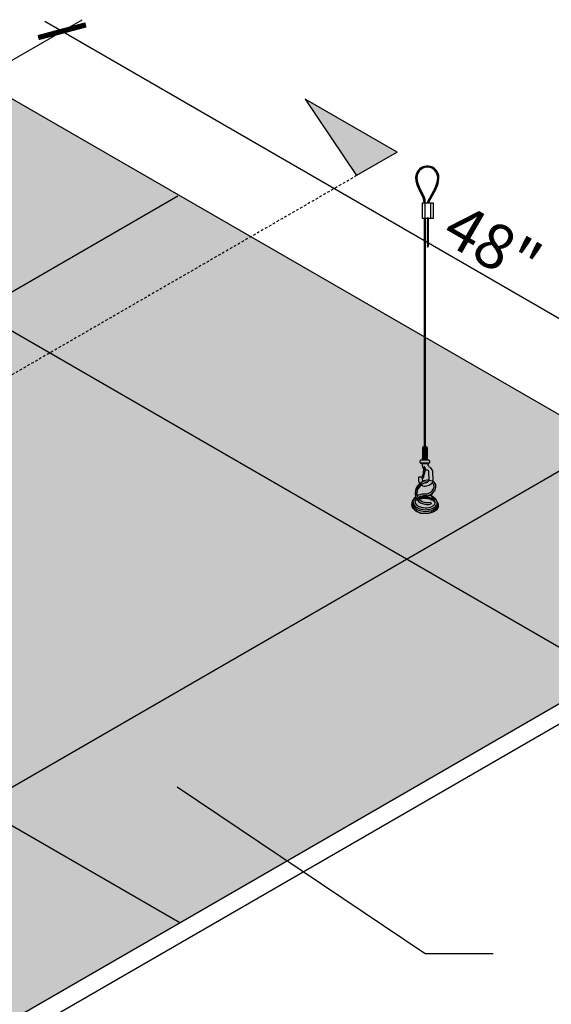
# Model space of a CAD drawing. Units: inches. Extents: x 1504 to 1924, y 48 to 198.
# Drawn here: x 1855 to 1882, y 142 to 191 of the extents above; entities that cross this region are included whole.
import ezdxf

# ---------------------------------------------------------------- set-up
doc = ezdxf.new("R2010")
doc.units = ezdxf.units.IN
doc.header["$MEASUREMENT"] = 0
doc.linetypes.add('HIDDEN', pattern=[0.375, 0.25, -0.125])
doc.layers.get('0').update_dxf_attribs({"plot": 0})
for name, color, linetype in [('DIMENSION', 21, 'Continuous'), ('Layer8', 8, 'Continuous'), ('OBJECT LINES', 4, 'Continuous'), ('SUSP PRIMARY', 2, 'Continuous'), ('SUSP SECONDARY', 3, 'Continuous')]:
    doc.layers.add(name, color=color, linetype=linetype)
doc.styles.add('A16', font='stylu.ttf', dxfattribs={"height": 1.5})
doc.styles.get("Standard").update_dxf_attribs({"font": 'arial.ttf'})
doc.dimstyles.new('LEADER16', dxfattribs={"dimscale": 16, "dimtxt": 0.125, "dimasz": 0.125, "dimexe": 0.125, "dimexo": 0.125, "dimgap": 0.03125, "dimtad": 0, "dimdec": 5, "dimzin": 1, "dimdsep": 46, "dimlunit": 4, "dimtxsty": 'A16', "dimcen": 0.09375, "dimdle": 0.125, "dimclrd": 6, "dimclre": 6, "dimclrt": 1, "dimadec": 0, "dimazin": 0, "dimtfac": 0.8, "dimtdec": 5, "dimtmove": 2, "dimatfit": 3, "dimfxl": 0, "dimtolj": 1, "dimtzin": 1, "dimarcsym": 0})
doc.dimstyles.get("Standard").update_dxf_attribs({"dimtxt": 0.18, "dimasz": 0.18, "dimexe": 0.18, "dimexo": 0.0625, "dimgap": 0.09, "dimtad": 0, "dimtih": 1, "dimtoh": 1, "dimdec": 4, "dimzin": 0, "dimdsep": 46, "dimtxsty": 'Standard', "dimcen": 0.09, "dimadec": 0, "dimazin": 0, "dimtfac": 1, "dimtdec": 4, "dimtofl": 0, "dimtmove": 0, "dimatfit": 3, "dimfxl": 0, "dimtolj": 1, "dimtzin": 0, "dimarcsym": 0})

# ---------------------------------------------------------------- blocks, each defined once
blk = doc.blocks.new('_ARCHTICK')
at = {"color": 0, "linetype": 'ByBlock', "const_width": 0.15}
blk.add_lwpolyline([(-0.5, -0.5), (0.5, 0.5)], dxfattribs=at)
blk = doc.blocks.new('*D3')
at = {"layer": 'Defpoints', "color": 0}
for p in [(1853.01, 188.456), (1898.761, 166.87), (1894.579, 164.456)]:
    blk.add_point(p, dxfattribs=at)
at = {"layer": 'DIMENSION', "color": 2, "linetype": 'ByBlock', "lineweight": -2}
blk.add_line((1854.01, 189.033), (1858.192, 191.448), dxfattribs=at)
at = {"layer": 'DIMENSION', "color": 2, "lineweight": -2}
for p, q in [((1856.326, 191.37), (1899.627, 166.37)), ((1895.579, 165.033), (1899.761, 167.448))]:
    blk.add_line(p, q, dxfattribs=at)
at = {"layer": 'DIMENSION', "color": 2, "lineweight": -2, "xscale": 1.75, "yscale": 1.75, "zscale": 1.75}
for p, rotation in [((1857.192, 190.87), 150.0000000000003), ((1898.761, 166.87), 330.0000000000002)]:
    blk.add_blockref('_ARCHTICK', p, dxfattribs=dict(at, rotation=rotation))
at = {"layer": 'DIMENSION', "color": 21, "insert": (1878.738, 180.19), "char_height": 2.25, "attachment_point": 5, "rotation": 330}
blk.add_mtext('\\A1;48"', dxfattribs=at)
blk = doc.blocks.new('aircraft cable')
at = {"layer": 'SUSP PRIMARY'}
for p, q in [((0.02, 1.428), (-0.02, 1.32)), ((0.007, 1.428), (-0.02, 1.356)), ((-0.007, 1.428), (-0.02, 1.392)), ((0.02, 1.392), (-0.02, 1.285)), ((0.02, 1.356), (-0.02, 1.249)), ((0.02, 1.32), (-0.02, 1.213)), ((0.02, 1.285), (-0.02, 1.178)), ((0.02, 1.249), (-0.02, 1.142)), ((0.02, 1.213), (-0.02, 1.106)), ((0.02, 1.178), (-0.02, 1.071)), ((0.02, 1.142), (-0.02, 1.035)), ((0.02, 1.106), (-0.02, 0.999)), ((0.02, 1.071), (-0.02, 0.964)), ((0.02, 1.035), (-0.02, 0.928)), ((0.02, 0.999), (-0.02, 0.892)), ((0.02, 0.964), (-0.02, 0.857)), ((0.02, 0.928), (-0.02, 0.821)), ((0.02, 0.892), (-0.02, 0.785)), ((0.02, 0.857), (-0.02, 0.749)), ((0.02, 0.821), (-0.02, 0.714)), ((0.02, 0.785), (-0.02, 0.678)), ((0.02, 0.749), (-0.02, 0.642)), ((0.02, 0.714), (-0.02, 0.607)), ((0.02, 0.678), (-0.02, 0.571)), ((0.02, 0.642), (-0.02, 0.535)), ((0.02, 0.607), (-0.02, 0.5)), ((0.02, 0.571), (-0.02, 0.464)), ((0.02, 0.535), (-0.02, 0.428)), ((0.02, 0.5), (-0.02, 0.393)), ((0.02, 0.464), (-0.02, 0.357)), ((0.02, 0.428), (-0.02, 0.321)), ((0.02, 0.393), (-0.02, 0.286)), ((0.02, 0.357), (-0.02, 0.25)), ((0.02, 0.321), (-0.02, 0.214)), ((0.02, 0.286), (-0.02, 0.178)), ((0.02, 0.25), (-0.02, 0.143)), ((0.02, 0.214), (-0.02, 0.107)), ((0.02, 0.178), (-0.02, 0.071)), ((0.02, 0.143), (-0.02, 0.036)), ((0.02, 0.107), (-0.02, 0)), ((0.02, 0.071), (-0.007, 0)), ((0.02, 0.036), (0.007, 0))]:
    blk.add_line(p, q, dxfattribs=at)
for centre, start, end in [((0.024, 1.41), 157.7385, 202.2615), ((0.024, 1.374), 157.7385, 202.2615), ((0.024, 1.338), 157.7385, 202.2615), ((0.024, 1.303), 157.7385, 202.2615), ((0.024, 1.267), 157.7385, 202.2615), ((0.024, 1.231), 157.7385, 202.2615), ((0.024, 1.196), 157.7385, 202.2615), ((0.024, 1.16), 157.7385, 202.2615), ((0.024, 1.124), 157.7385, 202.2615), ((0.024, 1.089), 157.7385, 202.2615), ((0.024, 1.053), 157.7385, 202.2615), ((0.024, 1.017), 157.7385, 202.2615), ((0.024, 0.981), 157.7385, 202.2615), ((-0.024, 1.41), 337.7385, 22.2615), ((-0.024, 1.374), 337.7385, 22.2615), ((-0.024, 1.338), 337.7385, 22.2615), ((-0.024, 1.303), 337.7385, 22.2615), ((-0.024, 1.267), 337.7385, 22.2615), ((-0.024, 1.231), 337.7385, 22.2615), ((-0.024, 1.196), 337.7385, 22.2615), ((-0.024, 1.16), 337.7385, 22.2615), ((-0.024, 1.124), 337.7385, 22.2615), ((-0.024, 1.089), 337.7385, 22.2615), ((-0.024, 1.053), 337.7385, 22.2615), ((-0.024, 1.017), 337.7385, 22.2615), ((-0.024, 0.981), 337.7385, 22.2615), ((0.024, 0.946), 157.7385, 202.2615), ((0.024, 0.91), 157.7385, 202.2615), ((0.024, 0.874), 157.7385, 202.2615), ((0.024, 0.839), 157.7385, 202.2615), ((0.024, 0.803), 157.7385, 202.2615), ((0.024, 0.767), 157.7385, 202.2615), ((0.024, 0.732), 157.7385, 202.2615), ((0.024, 0.696), 157.7385, 202.2615), ((0.024, 0.66), 157.7385, 202.2615), ((0.024, 0.625), 157.7385, 202.2615), ((0.024, 0.589), 157.7385, 202.2615), ((0.024, 0.553), 157.7385, 202.2615), ((0.024, 0.517), 157.7385, 202.2615), ((0.024, 0.482), 157.7385, 202.2615), ((-0.024, 0.946), 337.7385, 22.2615), ((-0.024, 0.91), 337.7385, 22.2615), ((-0.024, 0.874), 337.7385, 22.2615), ((-0.024, 0.839), 337.7385, 22.2615), ((-0.024, 0.803), 337.7385, 22.2615), ((-0.024, 0.767), 337.7385, 22.2615), ((-0.024, 0.732), 337.7385, 22.2615), ((-0.024, 0.696), 337.7385, 22.2615), ((-0.024, 0.66), 337.7385, 22.2615), ((-0.024, 0.625), 337.7385, 22.2615), ((-0.024, 0.589), 337.7385, 22.2615), ((-0.024, 0.553), 337.7385, 22.2615), ((-0.024, 0.517), 337.7385, 22.2615), ((-0.024, 0.482), 337.7385, 22.2615), ((0.024, 0.446), 157.7385, 202.2615), ((0.024, 0.41), 157.7385, 202.2615), ((0.024, 0.375), 157.7385, 202.2615), ((0.024, 0.339), 157.7385, 202.2615), ((0.024, 0.303), 157.7385, 202.2615), ((0.024, 0.268), 157.7385, 202.2615), ((0.024, 0.232), 157.7385, 202.2615), ((0.024, 0.196), 157.7385, 202.2615), ((0.024, 0.161), 157.7385, 202.2615), ((0.024, 0.125), 157.7385, 202.2615), ((0.024, 0.089), 157.7385, 202.2615), ((0.024, 0.054), 157.7385, 202.2615), ((0.024, 0.018), 157.7385, 202.2615), ((-0.024, 0.446), 337.7385, 22.2615), ((-0.024, 0.41), 337.7385, 22.2615), ((-0.024, 0.375), 337.7385, 22.2615), ((-0.024, 0.339), 337.7385, 22.2615), ((-0.024, 0.303), 337.7385, 22.2615), ((-0.024, 0.268), 337.7385, 22.2615), ((-0.024, 0.232), 337.7385, 22.2615), ((-0.024, 0.196), 337.7385, 22.2615), ((-0.024, 0.161), 337.7385, 22.2615), ((-0.024, 0.125), 337.7385, 22.2615), ((-0.024, 0.089), 337.7385, 22.2615), ((-0.024, 0.054), 337.7385, 22.2615), ((-0.024, 0.018), 337.7385, 22.2615)]:
    blk.add_arc(centre, 0.0471, start, end, dxfattribs=at)

msp = doc.modelspace()

# ---------------------------------------------------------------- hatches: boundary and pattern name
at = {"layer": 'Layer8'}
h = msp.add_hatch(dxfattribs=at)
h.set_pattern_fill('HEX', color=256, scale=2)
edge = h.paths.add_edge_path()
edge.add_line((1894.57938, 164.4561), (1853.01016, 188.4561))
edge.add_line((1852.91372, 188.43424), (1811.44094, 164.4561))
edge.add_line((1853.01016, 140.4561), (1811.44094, 164.4561))
edge.add_line((1894.57938, 164.4561), (1853.01016, 140.4561))
at = {"layer": 'OBJECT LINES'}
h = msp.add_hatch(dxfattribs=at)
h.set_pattern_fill('ANSI31', color=2, scale=0.2)
h.set_pattern_definition([(45, (351.297742, 126.745156), (-0.01767766953, 0.01767766953), [])])
h.paths.add_polyline_path([(1875.5169, 184.12837, 0.04330956), (1875.42315, 184.12837, 0.39088804), (1874.88558, 183.5458, 0.10426242), (1875.0426, 182.97066), (1875.26541, 182.53612, -0.08375535), (1875.30758, 182.32666), (1875.30758, 182.27409), (1875.37004, 182.27409), (1875.37004, 182.32881, 0.08452774), (1875.32294, 182.56066), (1875.09777, 183.00005, -0.10374649), (1874.94808, 183.54761, -0.38989181), (1875.42817, 184.06607, -0.05311438), (1875.51189, 184.06607, -0.38989181), (1875.99198, 183.54761, -0.10377568), (1875.84222, 182.99991), (1875.49411, 182.36274, 0.11311329), (1875.47003, 182.27409), (1875.5326, 182.27409, -0.10821057), (1875.54912, 182.33306), (1875.89745, 182.97066, 0.10426242), (1876.05448, 183.5458, 0.39088804)])
at = {"layer": 'SUSP PRIMARY'}
h = msp.add_hatch(color=256, dxfattribs=at)
h.dxf.hatch_style = 1
h.paths.add_polyline_path([(1869.35117, 187.47354), (1871.93478, 183.64649), (1873.95729, 184.81419)])

# ---------------------------------------------------------------- linework, layer by layer
at = {"layer": 'Defpoints', "linetype": 'HIDDEN', "ltscale": 0.5}
msp.add_line((1871.93478, 183.64649), (1818.33661, 152.70157), dxfattribs=at)
at = {"layer": 'Defpoints'}
for p, q in [((1862.98127, 182.62174), (1821.50849, 158.6436)), ((1884.51183, 158.6436), (1842.94261, 182.6436)), ((1863.07771, 146.2686), (1821.50849, 170.2686)), ((1884.51183, 170.2686), (1842.94261, 146.2686))]:
    msp.add_line(p, q, dxfattribs=at)
msp.add_lwpolyline([(1875.4181, 168.40892), (1875.15971, 168.29601), (1874.87234, 167.9037), (1874.88268, 167.58345), (1874.75368, 167.34181), (1874.6799, 167.19776), (1874.82678, 166.93625), (1875.12258, 166.76547), (1875.54243, 166.77141), (1875.90438, 166.91131), (1876.03282, 167.11432), (1875.94934, 167.37388), (1875.6851, 167.61355), (1875.72378, 167.76712), (1875.8615, 167.94039), (1875.90051, 168.10202), (1875.87419, 168.23325), (1875.7581, 168.36352), (1875.4181, 168.40892)], dxfattribs=at)
at = {"layer": 'OBJECT LINES', "color": 2}
for p, q in [((1875.0426, 182.97066), (1875.26982, 182.52753)), ((1875.09745, 183.00062), (1875.32294, 182.56066)), ((1875.8426, 183.00062), (1875.49411, 182.36274)), ((1875.89745, 182.97066), (1875.54912, 182.33306)), ((1875.30758, 182.34639), (1875.30758, 182.27409)), ((1875.37004, 182.27409), (1875.37004, 182.32881))]:
    msp.add_line(p, q, dxfattribs=at)
msp.add_lwpolyline([(1875.46242, 181.49337), (1875.52492, 181.49337), (1875.52492, 181.52409), (1875.46242, 181.52409)], close=True, dxfattribs=at)
for centre, radius, start, end in [((1875.47003, 183.5458), 0.58445, 94.600265, 180), ((1875.47003, 183.5458), 0.52195, 94.600265, 180), ((1875.47003, 183.58823), 0.54218, 85.040189, 94.959811), ((1875.47003, 183.67311), 0.39519, 83.919255, 96.080745), ((1875.47003, 183.5458), 0.52195, 0, 85.399735), ((1875.47003, 183.5458), 0.58445, 0, 85.399735), ((1876.32819, 183.63065), 1.44511, 183.366033, 207.175195), ((1876.32819, 183.63065), 1.38261, 183.366033, 207.175195), ((1874.61187, 183.63065), 1.38261, 332.824805, 356.633967), ((1874.61187, 183.63065), 1.44511, 332.824805, 356.633967), ((1874.66568, 182.30641), 0.64222, 1.82121, 21.147599), ((1874.66568, 182.30641), 0.70472, 1.82121, 21.147599), ((1875.67548, 182.26587), 0.20562, 151.892672, 177.70661), ((1875.67548, 182.26587), 0.14312, 151.892672, 176.70416)]:
    msp.add_arc(centre, radius, start, end, dxfattribs=at)
at = {"layer": 'SUSP PRIMARY'}
for p, q in [((1875.23169, 170.05258), (1875.23169, 169.52895)), ((1875.45964, 170.05258), (1875.23169, 170.05258)), ((1875.26207, 169.56018), (1875.26207, 170.02134)), ((1875.31529, 169.56018), (1875.31529, 170.02134)), ((1875.32574, 170.10356), (1875.32624, 170.10232)), ((1875.36559, 170.10356), (1875.36516, 170.10228)), ((1875.37605, 169.56018), (1875.37605, 170.02134)), ((1875.42926, 169.56018), (1875.42926, 170.02134)), ((1875.45964, 170.05258), (1875.45964, 169.52895)), ((1875.55541, 169.4125), (1875.13593, 169.4125)), ((1875.49284, 169.44541), (1875.19849, 169.44541)), ((1875.23169, 169.52895), (1875.45964, 169.52895)), ((1875.11726, 169.294), (1875.11726, 169.38225)), ((1875.55721, 169.26568), (1875.13258, 169.26568)), ((1875.50947, 169.23277), (1875.22377, 169.23277)), ((1875.57407, 169.38225), (1875.57407, 169.29495)), ((1875.36795, 168.91266), (1875.2892, 168.65952)), ((1875.62812, 167.31634), (1875.65783, 167.22743))]:
    msp.add_line(p, q, dxfattribs=at)
for points in [[(1875.50947, 169.23277, 0.05029551), (1875.50212, 169.19522, 0.20692074), (1875.51597, 169.15273, 0.00339584), (1875.62617, 169.02959, -0.04126268), (1875.69465, 168.94032, -0.1494905), (1875.73265, 168.80567), (1875.74313, 168.43561, -0.2536951), (1875.61739, 168.18721, -0.15659189), (1875.36859, 168.10405, -0.19803219), (1875.15457, 168.17721, -0.19803219)], [(1875.2821, 168.98434, -0.02272046), (1875.26532, 169.01323, -0.03749536), (1875.24545, 169.0739, 0.02706982), (1875.22377, 169.23277)], [(1875.35752, 168.29177, 0.067788), (1875.4141, 168.29353, 0.20814829), (1875.54404, 168.37625, 0.08653445), (1875.56118, 168.44993), (1875.55427, 168.82804, 0.15988648), (1875.54292, 168.86558, 0.18187393), (1875.47669, 168.9111, 0.06701417), (1875.42552, 168.91353, -0.03196063), (1875.38737, 168.91026, -0.16045764), (1875.3244, 168.93297)], [(1875.55834, 168.42492, 0.0527026), (1875.47276, 168.41926, 0.11299708), (1875.15971, 168.29601, 0.1906168), (1874.87234, 167.9037, 0.1895817), (1874.92146, 167.49351, 0.18831936), (1875.22163, 167.24216, 0.07769357), (1875.4812, 167.20247, 0.09131238), (1875.65783, 167.22743)], [(1875.09459, 168.24927, -0.08839713), (1875.04636, 168.37125, -0.03902348), (1875.04016, 168.54778, -0.22696705), (1875.06014, 168.57542, -0.16360351), (1875.18105, 168.56858, -0.14831432), (1875.2012, 168.55224, 0.0444593), (1875.23512, 168.34943, 0.02176385)], [(1875.27812, 168.57343, -0.09302759), (1875.26618, 168.53923, -0.09180708), (1875.24616, 168.51176, -0.24945602), (1875.21818, 168.50966, -0.2711391), (1875.20492, 168.52375, -0.12247097), (1875.21528, 168.59598, 0.01360059), (1875.24204, 168.67313, 1.82790089)], [(1875.49787, 168.32832, 0.00811836), (1875.4878, 168.32672, 0.11408516), (1875.21117, 168.21762, 0.19143195), (1874.96304, 167.88001, 0.18938759), (1875.00384, 167.53826, 0.18763146), (1875.25076, 167.33127, 0.07812742), (1875.48306, 167.29623, 0.09261905), (1875.62812, 167.31634)], [(1875.4241, 167.72356, 0.10392339), (1875.66605, 167.84099, 0.15452909), (1875.79732, 168.03445, 0.1663588), (1875.78901, 168.19388, 0.12475079), (1875.7074, 168.28465, 0.00096475), (1875.70636, 168.28528, 0.00096475)], [(1875.44682, 167.63261, 0.10406319), (1875.72378, 167.76712, 0.15504891), (1875.88733, 168.0082, 0.17042114), (1875.87419, 168.23325, 0.12962566), (1875.7581, 168.36352, 0.01390941), (1875.73851, 168.37498, 0.01390941)], [(1874.77114, 167.44824), (1874.7532, 167.42073, 0.21563917), (1874.7219, 167.21821, 0.20190772), (1874.95089, 166.95018, 0.14157712), (1875.53786, 166.86165, 0.12044193), (1875.85505, 166.97772, 0.14937983), (1875.98215, 167.12624, 0.2814354), (1875.94934, 167.37388, 6.58008511)], [(1874.88319, 167.58192, 0.02908277), (1874.83188, 167.53737, 0.22128156), (1874.75368, 167.34181, 0.25734379), (1874.94217, 167.05194, 0.11010104), (1875.25944, 166.94765, 0.10058288), (1875.65601, 166.9746, 0.17123956), (1875.93101, 167.16858, 0.27643704), (1875.92422, 167.42582, 0.1259365), (1875.75004, 167.58054, 0.09251262), (1875.53074, 167.6589)], [(1874.9247, 167.48768, 0.03798837), (1874.87986, 167.43947, 0.22244364), (1874.85263, 167.34137, 0.10568119), (1874.8799, 167.24825, 0.12747962), (1875.05096, 167.1065, 0.10299839), (1875.35625, 167.03506, 0.11401921), (1875.71484, 167.10529, 0.12936809), (1875.83964, 167.21361, 0.21130226), (1875.84889, 167.35364, 0.11872128), (1875.75481, 167.45863, 0.08930429), (1875.57276, 167.54947, 0.0748375), (1875.40028, 167.57857, 0.05530432), (1875.13869, 167.55544, 0.05261048), (1875.02967, 167.51364, 0.00527593), (1875.02083, 167.50988)], [(1874.93916, 167.46356, 0.0151938), (1874.91712, 167.44681, 0.14043706), (1874.85116, 167.35439, 0.14043706)], [(1874.86452, 167.38428), (1874.89142, 167.40802, -0.03917923), (1874.94921, 167.44831, -0.03917923)], [(1875.4241, 167.72356), (1875.3918, 167.71821, 0.01447753), (1875.26895, 167.71615, 0.0757572), (1875.03619, 167.66682, 0.03341415), (1874.96502, 167.63477, 0.03341415)], [(1875.44682, 167.63261), (1875.4221, 167.62596, -0.01488368), (1875.32856, 167.62453, 0.08351342), (1875.16579, 167.60571, 0.06232636), (1875.00095, 167.54372, 0.06232636)], [(1875.03628, 167.48764, -0.00329194), (1875.04192, 167.48946, -0.074593), (1875.27531, 167.5366, -0.0831565), (1875.50645, 167.52101, -0.04422207), (1875.66152, 167.47227, -0.06691256), (1875.79879, 167.38686, -0.11343825), (1875.8585, 167.31028)], [(1875.05651, 167.46231, -0.00860132), (1875.16011, 167.49254, -0.07323098), (1875.34234, 167.51624, -0.08004053), (1875.60821, 167.47297, -0.04780961), (1875.75848, 167.39716, -0.03626554), (1875.83598, 167.33373, -0.15111026), (1875.85906, 167.28265)], [(1874.73329, 167.38372), (1874.71863, 167.35963, 0.28322682), (1874.73182, 167.03961, 0.11461399), (1874.94267, 166.85705, 0.10454086), (1875.31258, 166.76051, 0.10448428), (1875.76505, 166.8296, 0.17689354), (1876.00722, 167.03587, 0.16806537), (1876.03137, 167.19683, 0.08010353), (1875.98695, 167.30853, -5.9170547)]]:
    msp.add_lwpolyline(points, format="xyb", dxfattribs=at)
for points in [[(1875.29397, 169.07655), (1875.24043, 168.66069), (1875.23103, 168.58763)], [(1875.34106, 169.06234), (1875.28752, 168.64648), (1875.27812, 168.57343)]]:
    msp.add_lwpolyline(points, dxfattribs=at)
msp.add_circle((1875.36707, 168.96386), 0.02655, dxfattribs=at)
for centre, radius, start, end in [((1875.34567, 169.95066), 0.1529, 41.804721, 138.195279), ((1875.23082, 170.02134), 0.03125, 0, 88.400807), ((1875.34654, 170.02134), 0.03125, 91.599193, 180), ((1875.3448, 170.02134), 0.03125, 0, 88.400807), ((1875.46051, 170.02134), 0.03125, 91.599193, 180), ((1875.1511, 169.38225), 0.03384, 102.718589, 180), ((1875.11878, 169.52546), 0.11297, 282.718589, 1.768754), ((1875.23082, 169.56018), 0.03125, 271.599193, 360), ((1875.34654, 169.56018), 0.03125, 180, 268.400807), ((1875.3448, 169.56018), 0.03125, 271.599193, 360), ((1875.46051, 169.56018), 0.03125, 180, 268.400807), ((1875.57256, 169.52546), 0.11297, 178.231246, 257.281411), ((1875.54023, 169.38225), 0.03384, 0, 77.281411), ((1875.1511, 169.294), 0.03384, 180, 258.12481), ((1875.10492, 169.02294), 0.24115, 60.471712, 80.640006), ((1875.31628, 169.06215), 0.02655, 330.294884, 198.158216), ((1875.31412, 169.0582), 0.02725, 8.745292, 137.67425), ((1875.57156, 169.19075), 0.07497, 106.731351, 145.912682), ((1875.54023, 169.29495), 0.03384, 286.731351, 0)]:
    msp.add_arc(centre, radius, start, end, dxfattribs=at)
at = {"layer": 'SUSP SECONDARY'}
for p, q in [((1894.57938, 164.4561), (1853.01016, 188.4561)), ((1873.95729, 184.81419), (1871.93478, 183.64649)), ((1875.34934, 182.27409), (1875.34934, 181.52409)), ((1875.63801, 182.27409), (1875.63801, 181.52409)), ((1894.57938, 164.4561), (1853.01016, 140.4561)), ((1853.01016, 139.4561), (1894.57938, 163.4561))]:
    msp.add_line(p, q, dxfattribs=at)
msp.add_lwpolyline([(1873.95729, 184.81419), (1869.35117, 187.47354), (1871.93478, 183.64649)], dxfattribs=at)
msp.add_lwpolyline([(1875.205, 181.52409), (1875.78235, 181.52409), (1875.78235, 182.27409), (1875.205, 182.27409)], close=True, dxfattribs=at)

# ---------------------------------------------------------------- block references
at = {"layer": 'SUSP PRIMARY', "xscale": -1}
for p in [(1875.34567, 180.09653), (1875.34567, 178.66896), (1875.34567, 177.24139), (1875.34567, 175.81383), (1875.34567, 174.38626), (1875.34567, 172.95869), (1875.34567, 171.53113), (1875.34567, 170.10356)]:
    msp.add_blockref('aircraft cable', p, dxfattribs=at)
at = {"layer": 'SUSP PRIMARY'}
msp.add_blockref('aircraft cable', (1875.49347, 180.0658), dxfattribs=at)

# ---------------------------------------------------------------- dimensions: what is measured, and where the dimension line sits
at = {"layer": 'DIMENSION'}
dim = msp.add_aligned_dim(p1=(1853.01016, 188.4561), p2=(1894.57938, 164.4561), distance=4.18153, dimstyle='Standard', override={"dimtxt": 2.25, "dimasz": 1.75, "dimexe": 1, "dimexo": 1, "dimgap": 0.375, "dimtad": 1, "dimtih": 0, "dimtoh": 0, "dimlunit": 5, "dimpost": '"', "dimblk1": 'ARCHTICK', "dimblk2": 'ARCHTICK', "dimsah": 1, "dimdle": 1, "dimclrd": 2, "dimclre": 2, "dimclrt": 21, "dimtix": 1, "dimtofl": 1}, dxfattribs=at)
dim.commit()
dim.dimension.update_dxf_attribs({"geometry": '*D3', "text_midpoint": (1878.7382, 180.18995)})

# ---------------------------------------------------------------- leaders
at = {"layer": 'DIMENSION', "color": 2}
msp.add_leader([(1862.95309, 153.08261), (1875.35736, 144.74622), (1878.75886, 144.74622)], dimstyle='LEADER16', override={"dimasz": 0.1875, "dimclrd": 0}, dxfattribs=at)

doc.saveas('drawing.dxf')
